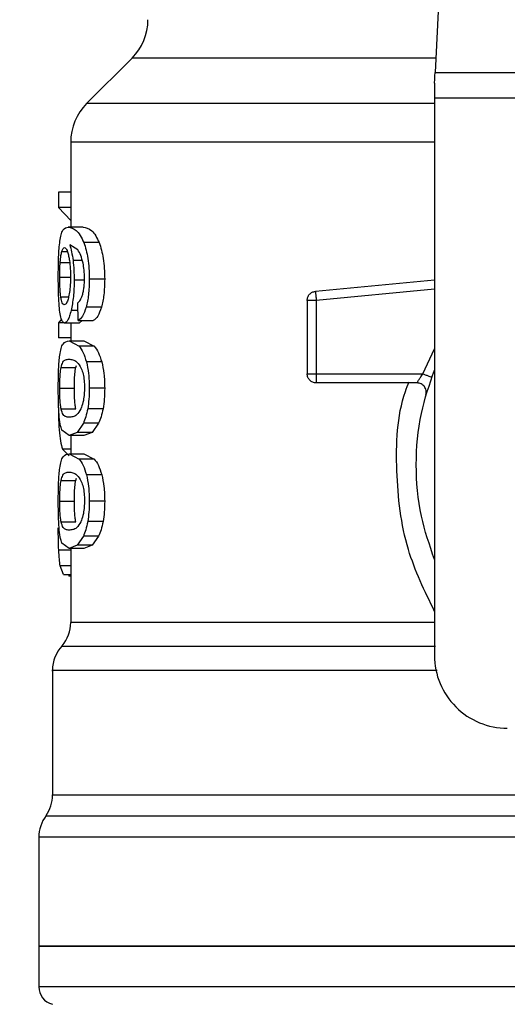
# Model space of a CAD drawing. Extents: x 0.4 to 10.6, y 0.4 to 8.1.
# Drawn here: x 7 to 7, y 6.6 to 6.7 of the extents above; entities that cross this region are included whole.
import ezdxf

# ---------------------------------------------------------------- set-up
doc = ezdxf.new("R2010")
doc.units = 0
doc.linetypes.add('SLD-SOLID', pattern=[0])
doc.layers.get('0').update_dxf_attribs({"linetype": 'CONTINUOUS'})
doc.styles.add('SLDTEXTSTYLE0', font='TXT', dxfattribs={"width": 0.75})
doc.dimstyles.new('SLDDIMSTYLE1', dxfattribs={"dimtxt": 0.125, "dimasz": 0.13, "dimexe": 0, "dimexo": 0.0625, "dimgap": 0.03125, "dimtad": 0, "dimtih": 1, "dimtoh": 1, "dimdec": 1, "dimlfac": 16, "dimrnd": 1e-09, "dimzin": 12, "dimtxsty": 'SLDTEXTSTYLE0', "dimsah": 1, "dimcen": 0.09, "dimazin": 3, "dimtfac": 1, "dimtdec": 1, "dimtofl": 0, "dimtmove": 0, "dimatfit": 3, "dimtolj": 1, "dimtzin": 12})

# ---------------------------------------------------------------- blocks, each defined once
blk = doc.blocks.new('_D_9')
at = {"color": 7, "linetype": 'SLD-SOLID'}
for p, q in [((6.624527436040132, 7.135286577480652), (6.624527436040132, 7.794265393051285)), ((8.787827399729187, 5.834122448660293), (8.787827399729187, 7.794265393051285)), ((6.624527436040132, 7.669265393051285), (7.558559577456182, 7.669265393051285)), ((8.787827399729187, 7.669265393051285), (7.881823476417368, 7.669265393051285))]:
    blk.add_line(p, q, dxfattribs=at)
for points in [[(6.624527436040132, 7.669265393051285), (6.754527436040132, 7.649265393051285), (6.754527436040132, 7.689265393051285)], [(8.787827399729187, 7.669265393051285), (8.657827399729186, 7.689265393051285), (8.657827399729186, 7.649265393051285)]]:
    blk.add_solid(points, dxfattribs=at)
at = {"color": 7, "linetype": 'SLD-SOLID', "insert": (7.558559577456183, 7.731180121289456), "char_height": 0.125, "attachment_point": 1, "style": 'SLDTEXTSTYLE0'}
blk.add_mtext('34.6', dxfattribs=at)

msp = doc.modelspace()

# ---------------------------------------------------------------- linework, layer by layer
at = {"color": 7, "linetype": 'SLD-SOLID'}
for p, q in [((7.012575136479718, 6.752732450774451), (7.009690603135427, 6.6969641950141)), ((6.968698990007373, 6.698897092685102), (6.962565534194911, 6.69276363687264)), ((7.009690603135427, 6.6969641950141), (7.075978477372247, 6.6969641950141)), ((7.009616023996971, 6.695522771665546), (7.009616023996971, 6.693484348546917)), ((7.076053056510703, 6.693484348546917), (7.009616023996971, 6.693484348546917)), ((7.009616023996971, 6.693484348546917), (7.009616023996971, 6.618012973732013)), ((6.96040339917208, 6.687546910470042), (6.96040339917208, 6.676034150133098)), ((6.958758331509375, 6.680782575278886), (6.958758331509375, 6.678698319356388)), ((6.96040339917208, 6.680782575278886), (6.958758331509375, 6.680782575278886)), ((6.96040339917208, 6.678698319356388), (6.958758331509375, 6.678698319356388)), ((6.958758331509375, 6.678698319356388), (6.96040339917208, 6.676911866660308)), ((6.962090779679316, 6.676034150133098), (6.96008212955008, 6.676034150133098)), ((6.961376081268906, 6.672949199104049), (6.96027616730854, 6.673630604565728)), ((6.964251668049882, 6.673926721144964), (6.962189191875783, 6.673926721144964)), ((6.96500200604858, 6.66897113172569), (6.962920170098127, 6.66897113172569)), ((7.009616023996971, 6.668865972940493), (6.993505316775902, 6.667331637331936)), ((6.961419567433217, 6.66338524958761), (6.961368454690342, 6.66578879515498)), ((6.992391616308132, 6.666106838147587), (6.992391616308132, 6.656152686472129)), ((6.993621915428945, 6.666106838147587), (6.993621915428945, 6.656152686472129)), ((6.964558637837074, 6.665174415585678), (6.962488241754467, 6.665174415585678)), ((6.959171926731488, 6.663559267577339), (6.958758331509375, 6.663082166422186)), ((6.958758331509375, 6.663082166422186), (6.958758331509375, 6.661039783349302)), ((6.959503096239122, 6.663082166422186), (6.958758331509375, 6.663082166422186)), ((6.961562272451343, 6.663036113620858), (6.959566382174705, 6.663036113620858)), ((6.96040339917208, 6.663036113620858), (6.96040339917208, 6.660632568053488)), ((6.961419567433217, 6.66338524958761), (6.963462097171073, 6.66338524958761)), ((6.961950421300748, 6.66338524958761), (6.961562272451343, 6.663036113620858)), ((6.96040339917208, 6.661039783349302), (6.958758331509375, 6.661039783349302)), ((6.960183328381023, 6.660632568053488), (6.961545699309464, 6.659920876275013)), ((6.960183328381023, 6.660632568053488), (6.962194471814788, 6.660632568053488)), ((6.962194471814788, 6.660632568053488), (6.963591455676712, 6.659920876275013)), ((6.963591455676712, 6.659920876275013), (6.961545699309464, 6.659920876275013)), ((6.961091844552433, 6.657020503113705), (6.961190036751441, 6.657306059814929)), ((6.964607477272877, 6.657782574310193), (6.962535834538004, 6.657782574310193)), ((6.959107174146181, 6.657020503113705), (6.961091844552433, 6.657020503113705)), ((6.993621915428945, 6.656152686472129), (7.008036002249518, 6.656152686472129)), ((6.993621915428945, 6.656152686472129), (6.993621915428945, 6.655282743188455)), ((7.007261611195349, 6.654922387351316), (6.993621915428945, 6.654922387351316)), ((6.958919736311479, 6.654214068867206), (6.960899933436073, 6.654214068867206)), ((6.96500200604858, 6.654214068867206), (6.962920170098127, 6.654214068867206)), ((6.959108860793364, 6.651421127798166), (6.961093604532102, 6.651421127798166)), ((6.964779221955535, 6.651436087625348), (6.96270317927149, 6.651436087625348)), ((6.962117986031692, 6.649465423723959), (6.961281849024152, 6.648238791227456)), ((6.96417855556115, 6.649465423723959), (6.962117986031692, 6.649465423723959)), ((6.96417855556115, 6.649465423723959), (6.96332085880267, 6.648238791227456)), ((6.960183328381023, 6.647795643013409), (6.959221059497235, 6.648513348055753)), ((6.961281849024152, 6.648238791227456), (6.960183328381023, 6.647795643013409)), ((6.96332085880267, 6.648238791227456), (6.961281849024152, 6.648238791227456)), ((6.96332085880267, 6.648238791227456), (6.962194471814788, 6.647795643013409)), ((6.962194471814788, 6.647795643013409), (6.960183328381023, 6.647795643013409)), ((6.96040339917208, 6.647795643013409), (6.96040339917208, 6.645338344733662)), ((6.959288672049502, 6.645978757335561), (6.960216767994726, 6.645078014407686)), ((6.960183328381023, 6.645338344733662), (6.961545699309464, 6.644626726287671)), ((6.960183328381023, 6.645338344733662), (6.962194471814788, 6.645338344733662)), ((6.962194471814788, 6.645338344733662), (6.963591455676712, 6.644626726287671)), ((6.963591455676712, 6.644626726287671), (6.961545699309464, 6.644626726287671)), ((6.959107174146181, 6.641726279793877), (6.961091844552433, 6.641726279793877)), ((6.961091844552433, 6.641726279793877), (6.961190036751441, 6.642011909827588)), ((6.964607477272877, 6.642488424322852), (6.962535834538004, 6.642488424322852)), ((6.958919736311479, 6.638919918879865), (6.960899933436073, 6.638919918879865)), ((6.96500200604858, 6.638919918879865), (6.962920170098127, 6.638919918879865)), ((6.959108860793364, 6.636126977810825), (6.961093604532102, 6.636126977810825)), ((6.964779221955535, 6.636141864305522), (6.96270317927149, 6.636141864305522)), ((6.962117986031692, 6.634171273736619), (6.961281849024152, 6.632944567907629)), ((6.96417855556115, 6.634171273736619), (6.962117986031692, 6.634171273736619)), ((6.96417855556115, 6.634171273736619), (6.96332085880267, 6.632944567907629)), ((6.960183328381023, 6.632501493026068), (6.959221059497235, 6.633219198068411)), ((6.961281849024152, 6.632944567907629), (6.960183328381023, 6.632501493026068)), ((6.962194471814788, 6.632501493026068), (6.960183328381023, 6.632501493026068)), ((6.96040339917208, 6.632501493026068), (6.96040339917208, 6.622503415191383)), ((6.96332085880267, 6.632944567907629), (6.961281849024152, 6.632944567907629)), ((6.96332085880267, 6.632944567907629), (6.962194471814788, 6.632501493026068)), ((6.959424630478899, 6.629000966797779), (6.958990795490598, 6.630169299967761)), ((6.959424630478899, 6.629000966797779), (6.96040339917208, 6.629000966797779)), ((6.960169541873618, 6.629000966797779), (6.960169468541133, 6.628770556126169)), ((6.96040339917208, 6.628770556126169), (6.960169468541133, 6.628770556126169)), ((6.957942800930454, 6.616009310211838), (6.957942800930454, 6.599136018466877)), ((6.956097315582991, 6.593398264749898), (6.956097315582991, 6.578636801942243)), ((6.956097315582991, 6.578642888538596), (6.956097315582991, 6.573163851832896)), ((7.042834540253837, 6.578642888538596), (6.956097315582991, 6.578642888538596))]:
    msp.add_line(p, q, dxfattribs=at)
at = {"color": 8, "linetype": 'SLD-SOLID'}
for p, q in [((7.009790555314104, 6.698897092685102), (6.968698990007373, 6.698897092685102)), ((7.009616023996971, 6.69276363687264), (6.962565534194911, 6.69276363687264)), ((6.959204119692925, 6.672733454929677), (6.959956511001236, 6.672733454929677)), ((6.958985075556675, 6.671242385487973), (6.960265974092959, 6.671242385487973)), ((6.961970147739533, 6.671496922547538), (6.960720855504797, 6.671496922547538)), ((6.958919736311479, 6.669239748622604), (6.960335933284784, 6.669239748622604)), ((6.96215017899313, 6.668850279788448), (6.960875953713089, 6.668850279788448)), ((7.009616023996971, 6.667630100550729), (6.993621915428945, 6.666106838147587)), ((6.959062001334688, 6.666608285688155), (6.960122755747429, 6.666608285688155)), ((6.961390747766144, 6.664741460587211), (6.960457371881915, 6.664741460587211)), ((7.008036002249518, 6.656152686472129), (7.009616023996971, 6.659557220475995)), ((6.96040339917208, 6.645978757335561), (6.959288672049502, 6.645978757335561)), ((6.96040339917208, 6.632279222260426), (6.958790964465729, 6.632279222260426)), ((6.96040339917208, 6.630169299967761), (6.958990795490598, 6.630169299967761)), ((6.957942800930454, 6.599136018466877), (7.031884753413375, 6.599136018466877)), ((7.042834540253837, 6.593398264749898), (6.956097315582991, 6.593398264749898))]:
    msp.add_line(p, q, dxfattribs=at)
at = {"color": 7, "linetype": 'SLD-SOLID', "flags": 128}
for points in [[(7.009616023996971, 6.695522771665546), (7.009642863686917, 6.696042039000258), (7.009667870064708, 6.696524786756848), (7.009690603135427, 6.6969641950141)], [(6.993505316775902, 6.667331637331936), (6.993505830103306, 6.667325697400554), (6.993507516750488, 6.667308097603868), (6.993510303384963, 6.667278911274365), (6.993514190006731, 6.667238358409501), (6.993519029950821, 6.667187025669168), (6.993524969882202, 6.66712520638331), (6.993531789803417, 6.667053633876789), (6.993539416381981, 6.666972894809493)]]:
    msp.add_lwpolyline(points, dxfattribs=at)
at = {"color": 7, "linetype": 'SLD-SOLID'}
for centre, radius, start, end in [((6.963479207693674, 6.704116894131981), 0.007381889763778737, 315.0000098815565, 0), ((6.967785310055879, 6.68754385925452), 0.007381889763780083, 134.9999923469085, 179.9904910354647), ((6.955482160449579, 6.622512037925411), 0.004921259842520512, 319.8723642945909, 359.619075290584), ((6.962864050213359, 6.616001823085229), 0.004921259842520258, 137.3713270394447, 179.9101254578969), ((7.019458538402335, 6.618012955433408), 0.009842519685039797, 180, 270.0000000000008), ((6.953021530528319, 6.599136053673319), 0.004921259842520415, 325.3550124640037, 0), ((6.961018577772413, 6.593398246677257), 0.004921259842518975, 143.3968394991804, 179.9999998080574), ((6.958557947851154, 6.573166938140592), 0.002460629921259616, 179.9529239028701, 255.5211899771616)]:
    msp.add_arc(centre, radius, start, end, dxfattribs=at)
for points, knots in [([(6.96042473892556, 6.687543830505621), (6.960415281233157, 6.687543830505621), (6.960387337580226, 6.687543830505621), (6.960423352925105, 6.687543830505621), (6.960447178666335, 6.687543830505621)], [0, 0, 0, 0, 0.3384558356548239, 1, 1, 1, 1]), ([(6.958944302694353, 6.674131245448949), (6.958994571911241, 6.674441134794046), (6.959102844161022, 6.675108589324958), (6.95943980375929, 6.675893605701313), (6.959817557713892, 6.675976260353618), (6.96008212955008, 6.676034150133098)], [0, 0, 0, 0, 0.2061407022871546, 0.4439957291987977, 1, 1, 1, 1]), ([(6.96008212955008, 6.676034150133098), (6.960427013057045, 6.67596813531021), (6.960924757084758, 6.675872861157724), (6.961696810922954, 6.675019369268223), (6.962030769965589, 6.674278276991839), (6.962189191875783, 6.673926721144964)], [0, 0, 0, 0, 0.5425252820478451, 0.7829853082832129, 1, 1, 1, 1]), ([(6.962090779679316, 6.676034150133098), (6.96246335181486, 6.675963398050496), (6.962986111892974, 6.675864125022001), (6.963779845291261, 6.674963876734888), (6.964101280866196, 6.674257300595328), (6.964251668049882, 6.673926721144964)], [0, 0, 0, 0, 0.5689804393466884, 0.7983427383420103, 1, 1, 1, 1]), ([(6.958729585174789, 6.6691994157552), (6.95873155296441, 6.669684937321834), (6.958735375133631, 6.670627998291434), (6.958773169286721, 6.671964380729202), (6.958837334235064, 6.673167272980108), (6.958908172153859, 6.673805646234449), (6.958944302694353, 6.674131245448949)], [0, 0, 0, 0, 0.2601161538542461, 0.5052409802573483, 0.7476505365794225, 1, 1, 1, 1]), ([(6.96027616730854, 6.673630604565728), (6.960365501277962, 6.6733321085166), (6.960538806804654, 6.67275303411361), (6.960661437415106, 6.671906899381401), (6.960720855504797, 6.671496922547538)], [0, 0, 0, 0, 0.5154709784897555, 1, 1, 1, 1]), ([(6.962189191875783, 6.673926721144964), (6.962297910401567, 6.673609420429503), (6.962510426183499, 6.672989181981936), (6.962746846391307, 6.671784537464486), (6.962895593638752, 6.670428986341783), (6.962911802748723, 6.66946747575828), (6.962920170098127, 6.66897113172569)], [0, 0, 0, 0, 0.2531530165372548, 0.4948467693963055, 0.7392334563385589, 1, 1, 1, 1]), ([(6.964251668049882, 6.673926721144964), (6.964363267283142, 6.673609393573725), (6.964581339654238, 6.672989314260876), (6.964824017087506, 6.671784653030869), (6.964976907514025, 6.670429031529534), (6.9649934617311, 6.669467445912909), (6.96500200604858, 6.66897113172569)], [0, 0, 0, 0, 0.2533710892697167, 0.4951040664899778, 0.7394022845822539, 1, 1, 1, 1]), ([(6.958985075556675, 6.671242385487973), (6.958999173429667, 6.671414928578268), (6.959027369277614, 6.671760016006741), (6.959096334941439, 6.672296960459808), (6.959162523939995, 6.672565005164067), (6.959204119692925, 6.672733454929677)], [0, 0, 0, 0, 0.2709022691229026, 0.5418064974922128, 1, 1, 1, 1]), ([(6.959204119692925, 6.672733454929677), (6.959230422119343, 6.672813777351063), (6.959283027166251, 6.672974422786491), (6.959399437499786, 6.673194435960878), (6.959498402624381, 6.673230594954775), (6.959564182200118, 6.673254628909032)], [0, 0, 0, 0, 0.2511176418751772, 0.5022371366074357, 1, 1, 1, 1]), ([(6.959564182200118, 6.673254628909032), (6.959616760802811, 6.67324064203594), (6.959753274665827, 6.673204326843457), (6.959958883546016, 6.672840282030838), (6.96008382934702, 6.672316939985172), (6.960131628978258, 6.672116728720818)], [0, 0, 0, 0, 0.2789019833493359, 0.7241346327267278, 1, 1, 1, 1]), ([(6.960131628978258, 6.672116728720818), (6.960169914452418, 6.6719150247705), (6.96026464430143, 6.671415948157812), (6.960363163459969, 6.670450199884827), (6.960374867974436, 6.669687580197092), (6.960380299438929, 6.669333687537414)], [0, 0, 0, 0, 0.2666087647777822, 0.6596707651373742, 1, 1, 1, 1]), ([(6.962074353202409, 6.671147639915815), (6.961975855630103, 6.671516486343732), (6.96176885246425, 6.672291656497738), (6.961511157936067, 6.672723065760188), (6.961376081268906, 6.672949199104049)], [0, 0, 0, 0, 0.4758264053527103, 1, 1, 1, 1]), ([(6.958919736311479, 6.669239748622604), (6.95892064400071, 6.669427455859658), (6.958922459570476, 6.669802909895162), (6.958939555352662, 6.670495262524345), (6.958967367701893, 6.670951746523796), (6.958985075556675, 6.671242385487973)], [0, 0, 0, 0, 0.2664497253595295, 0.5329556079746529, 1, 1, 1, 1]), ([(6.960720855504797, 6.671496922547538), (6.960765862287047, 6.67107411347755), (6.960855447428123, 6.670232520093385), (6.960869140112296, 6.669309555257136), (6.960875953713089, 6.668850279788448)], [0, 0, 0, 0, 0.5023911522396034, 1, 1, 1, 1]), ([(6.962272350915122, 6.669118896685363), (6.962264254922754, 6.66949142042708), (6.962248310471764, 6.670225078053202), (6.962131735693777, 6.670843318640169), (6.962074353202409, 6.671147639915815)], [0, 0, 0, 0, 0.5077623791435644, 1, 1, 1, 1]), ([(6.960380299438929, 6.669333687537414), (6.960376973624681, 6.669056945259793), (6.960368984888317, 6.668392199446886), (6.960286171856488, 6.667405757808869), (6.960181451534266, 6.666858326282561), (6.960130968985883, 6.666594425848265)], [0, 0, 0, 0, 0.2697594464701642, 0.6479727784090374, 1, 1, 1, 1]), ([(6.958804970970592, 6.666032259009131), (6.958782587213509, 6.666520562305132), (6.95873696630535, 6.667515785749448), (6.958732076044381, 6.668631250383785), (6.958729585174789, 6.6691994157552)], [0, 0, 0, 0, 0.4906468982306729, 1, 1, 1, 1]), ([(6.959062001334688, 6.666608285688155), (6.95903898001061, 6.666795759271548), (6.958983626569025, 6.667246528654391), (6.95892937135375, 6.668152266393535), (6.958922875203712, 6.668885469998183), (6.958919736311479, 6.669239748622604)], [0, 0, 0, 0, 0.2689954234516447, 0.6467839298886113, 1, 1, 1, 1]), ([(6.960875953713089, 6.668850279788448), (6.960870968685906, 6.668461810568159), (6.960861162277387, 6.667697624590295), (6.960775025609316, 6.666603055442145), (6.960640179798567, 6.665591120496521), (6.960519428671916, 6.665029889926213), (6.960457371881915, 6.664741460587211)], [0, 0, 0, 0, 0.2510833743151578, 0.4939243160199849, 0.7399160296357414, 0.9999999999999999, 0.9999999999999999, 0.9999999999999999, 0.9999999999999999]), ([(6.961954601252461, 6.666709557851584), (6.962002599208398, 6.666875624311631), (6.962096126558514, 6.667199216340667), (6.962197453741387, 6.667790870447503), (6.962261461502177, 6.668436170435928), (6.962268672423279, 6.668888268739456), (6.962272350915122, 6.669118896685363)], [0, 0, 0, 0, 0.2583067955076889, 0.503328727839789, 0.7466341404178217, 1, 1, 1, 1]), ([(6.962920170098127, 6.66897113172569), (6.962903625106733, 6.668248309398997), (6.962871586724262, 6.666848607361697), (6.962613196349912, 6.665720132818334), (6.962488241754467, 6.665174415585678)], [0, 0, 0, 0, 0.5164115700553339, 0.9999999999999999, 0.9999999999999999, 0.9999999999999999, 0.9999999999999999]), ([(6.96500200604858, 6.66897113172569), (6.964984984208548, 6.668248244908695), (6.964952011186749, 6.666847940198403), (6.964686892756839, 6.665720049307704), (6.964558637837074, 6.665174415585678)], [0, 0, 0, 0, 0.516235367689165, 1, 1, 1, 1]), ([(6.961368454690342, 6.66578879515498), (6.96148499518436, 6.66589150320891), (6.961689848093948, 6.666072041689232), (6.961874847649453, 6.666517514020233), (6.961954601252461, 6.666709557851584)], [0, 0, 0, 0, 0.5688984074089491, 1, 1, 1, 1]), ([(6.992391616308132, 6.666106838147587), (6.99240789815228, 6.666258311040132), (6.992440460052617, 6.666561240191543), (6.992692961430012, 6.666951537867065), (6.99305757340236, 6.667239899038682), (6.99335606296601, 6.667301056667674), (6.993505316775902, 6.667331637331936)], [0, 0, 0, 0, 0.2500064232738102, 0.4999853926112703, 0.7499775729441219, 1, 1, 1, 1]), ([(6.993539416381981, 6.666972894809493), (6.993545121403916, 6.666912985745745), (6.99355653063555, 6.666793176147605), (6.993576994417714, 6.666578181442993), (6.993599042056183, 6.666347420376908), (6.993614291882547, 6.666187022640138), (6.993621915428945, 6.666106838147587)], [0, 0, 0, 0, 0.250002981202246, 0.4999703690477321, 0.7500300002618818, 1, 1, 1, 1]), ([(6.959068527925959, 6.663841744314144), (6.959010429519371, 6.664127691702856), (6.958897212000966, 6.664684923056444), (6.958835173806782, 6.665591095603797), (6.958804970970592, 6.666032259009131)], [0, 0, 0, 0, 0.5131573930109269, 1, 1, 1, 1]), ([(6.959542109121776, 6.665506831745579), (6.959485909560436, 6.665520718584914), (6.95933750743164, 6.665557388560098), (6.959172406830024, 6.665919387566743), (6.959088449845513, 6.666443254687065), (6.959062001334688, 6.666608285688155)], [0, 0, 0, 0, 0.2945366664213709, 0.7777617344999659, 1, 1, 1, 1]), ([(6.960130968985883, 6.666594425848265), (6.96007721581863, 6.666385001040617), (6.959945560093187, 6.665872064289443), (6.95973293400534, 6.665552431507305), (6.959596713801759, 6.665519880150744), (6.959542109121776, 6.665506831745579)], [0, 0, 0, 0, 0.2924924519403254, 0.7163913851799071, 1, 1, 1, 1]), ([(6.993621915428945, 6.666106838147587), (6.993460707241264, 6.666106838147587), (6.993138277906825, 6.666106838147587), (6.992731614655581, 6.666106838147587), (6.992447093069777, 6.666106838147587), (6.992410108066514, 6.666106838147587), (6.992391616308132, 6.666106838147587)], [0, 0, 0, 0, 0.2499899520014429, 0.4999999999999999, 0.750010047998557, 1, 1, 1, 1]), ([(6.960457371881915, 6.664741460587211), (6.960389514966889, 6.664478985394642), (6.960253968850101, 6.663954683735903), (6.959941414020512, 6.663211143800938), (6.959718396314947, 6.663107059762202), (6.959566382174705, 6.663036113620858)], [0, 0, 0, 0, 0.241944829895222, 0.4832916756676439, 1, 1, 1, 1]), ([(6.962488241754467, 6.665174415585678), (6.962332235161681, 6.664726400752275), (6.962004163812269, 6.663784255754887), (6.961620689552722, 6.663522522018527), (6.961419567433217, 6.66338524958761)], [0, 0, 0, 0, 0.475526415409371, 1, 1, 1, 1]), ([(6.964558637837074, 6.665174415585678), (6.964398504953106, 6.66472639427647), (6.964061685351703, 6.663784037184985), (6.963668402845533, 6.663522464007276), (6.963462097171073, 6.66338524958761)], [0, 0, 0, 0, 0.4754262617189032, 0.9999999999999999, 0.9999999999999999, 0.9999999999999999, 0.9999999999999999]), ([(6.959566382174705, 6.663036113620858), (6.959469911191523, 6.663067931296134), (6.959279380260813, 6.663130771448516), (6.959138216595095, 6.663606761131095), (6.959068527925959, 6.663841744314144)], [0, 0, 0, 0, 0.5063271502529181, 1, 1, 1, 1]), ([(6.958925089582971, 6.658690503821713), (6.958980913130596, 6.659011316549622), (6.959101555985671, 6.659704639799157), (6.95947203710819, 6.660490476779228), (6.959891720600831, 6.660574314954295), (6.960183328381023, 6.660632568053488)], [0, 0, 0, 0, 0.2081213267604486, 0.4497806415243662, 0.9999999999999999, 0.9999999999999999, 0.9999999999999999, 0.9999999999999999]), ([(6.958729585174789, 6.654214068867206), (6.958731382266226, 6.65466920988336), (6.958734839543857, 6.655544818559101), (6.958769149805624, 6.656775059845886), (6.958827859923633, 6.657858875872348), (6.958892366149235, 6.658410612662164), (6.958925089582971, 6.658690503821713)], [0, 0, 0, 0, 0.2670864496564402, 0.5138258346140304, 0.7533681759038827, 1, 1, 1, 1]), ([(6.961545699309464, 6.659920876275013), (6.96173399424085, 6.659666004999349), (6.962090171560082, 6.659183892352734), (6.962393066521502, 6.658231486172594), (6.962535834538004, 6.657782574310193)], [0, 0, 0, 0, 0.5286550300058271, 1, 1, 1, 1]), ([(6.963591455676712, 6.659920876275013), (6.963784615249771, 6.659666062396581), (6.964149925599822, 6.659184149200909), (6.964460921788085, 6.658231503905859), (6.964607477272877, 6.657782574310193)], [0, 0, 0, 0, 0.5287547232959657, 1, 1, 1, 1]), ([(6.959107174146181, 6.657020503113705), (6.959181557858352, 6.657282685044928), (6.959352403114774, 6.657884867135097), (6.959711534648207, 6.658094312023486), (6.960025159703282, 6.658130287023713), (6.960183328381023, 6.658148430083796)], [0, 0, 0, 0, 0.2765298635513434, 0.6351365650968681, 1, 1, 1, 1]), ([(6.960183328381023, 6.658148430083796), (6.960352853162569, 6.658130107956207), (6.960680698167931, 6.658094674682305), (6.961256226030622, 6.657852438699787), (6.961643306768901, 6.65721890836826), (6.961840789233894, 6.656895691222209)], [0, 0, 0, 0, 0.3440389781551118, 0.6653390708367357, 1, 1, 1, 1]), ([(6.962535834538004, 6.657782574310193), (6.962647107735612, 6.657267284009893), (6.962878718366194, 6.656194728228717), (6.962905996998373, 6.654891292264178), (6.962920170098127, 6.654214068867206)], [0, 0, 0, 0, 0.4804321689772055, 1, 1, 1, 1]), ([(6.964607477272877, 6.657782574310193), (6.964721713941228, 6.657267351405196), (6.964959410802826, 6.656195306243968), (6.964987445022563, 6.65489134748082), (6.96500200604858, 6.654214068867206)], [0, 0, 0, 0, 0.4805981348838947, 1, 1, 1, 1]), ([(6.958919736311479, 6.654214068867206), (6.958923075265973, 6.654563231587861), (6.958929759027526, 6.655262169046369), (6.958992294737542, 6.656268935360201), (6.959066434102883, 6.656753972295149), (6.959107174146181, 6.657020503113705)], [0, 0, 0, 0, 0.3102047363073587, 0.6209532037234626, 1, 1, 1, 1]), ([(6.960899933436073, 6.654214068867206), (6.960903367423696, 6.65456312925254), (6.96091024176344, 6.655261896966087), (6.960974110394503, 6.6562687998987), (6.961050082119988, 6.65675386040536), (6.961091844552433, 6.657020503113705)], [0, 0, 0, 0, 0.3100863638640246, 0.6207474367885983, 1, 1, 1, 1]), ([(6.961840789233894, 6.656895691222209), (6.961928196946421, 6.656655947017565), (6.962088522094683, 6.656216202925854), (6.962243313160926, 6.655258326373158), (6.962259700239373, 6.654587659532454), (6.96226817096341, 6.654240981889638)], [0, 0, 0, 0, 0.3667217326590527, 0.672649065610118, 1, 1, 1, 1]), ([(6.992391616308132, 6.656152686472129), (6.992410108066514, 6.656152686472129), (6.992447093069777, 6.656152686472129), (6.992731614655581, 6.656152686472129), (6.993138277906825, 6.656152686472129), (6.993460707241264, 6.656152686472129), (6.993621915428945, 6.656152686472129)], [0, 0, 0, 0, 0.2499899520014429, 0.4999999999999999, 0.750010047998557, 1, 1, 1, 1]), ([(6.993621915428945, 6.654922387351316), (6.993460707241264, 6.654940879109697), (6.993138277906825, 6.65497786411296), (6.992731614655581, 6.655262385698765), (6.992447093069777, 6.655669048950008), (6.992410108066514, 6.655991478284448), (6.992391616308132, 6.656152686472129)], [0, 0, 0, 0, 0.2499899520014429, 0.4999999999999999, 0.750010047998557, 1, 1, 1, 1]), ([(7.009616023996971, 6.631037336606794), (7.008945742750558, 6.63296967698156), (7.007508779708633, 6.6371122689425), (7.006966781702884, 6.643849549253181), (7.007508789137889, 6.650586849321032), (7.008945742951229, 6.654729468855456), (7.009616023996971, 6.656661833923748)], [0, 0, 0, 0, 0.2332277980795966, 0.4999986617315996, 0.7667695253836025, 1, 1, 1, 1]), ([(7.007261611195349, 6.654922387351316), (7.007264204024326, 6.654927007508268), (7.007269430469373, 6.654936320500617), (7.007310777343248, 6.655011017258288), (7.007376809495927, 6.65512723925674), (7.007496459892051, 6.655330908841973), (7.007711357520024, 6.655675787870015), (7.007920713377294, 6.655983328718846), (7.008036002249518, 6.656152686472129)], [0, 0, 0, 0, 0.1146314102341306, 0.2310660563217809, 0.3505442877197147, 0.4742970567034782, 0.710503922618192, 0.9999999999999999, 0.9999999999999999, 0.9999999999999999, 0.9999999999999999]), ([(7.008036002249518, 6.656152686472129), (7.008187997122859, 6.656098950174489), (7.008491980463148, 6.655991479844126), (7.00887534884832, 6.655855934390114), (7.0091435977937, 6.655761141376899), (7.009178467776343, 6.655748787793919), (7.009195902183587, 6.655742611209354)], [0, 0, 0, 0, 0.2500008475912564, 0.4999911579566282, 0.750003954201338, 1, 1, 1, 1]), ([(6.993621915428945, 6.655282743188455), (6.993621915428945, 6.655229015044713), (6.993621915428945, 6.655121551805517), (6.993621915428945, 6.655009646335825), (6.993621915428945, 6.654936099861749), (6.993621915428945, 6.654926958408804), (6.993621915428945, 6.654922387351316)], [0, 0, 0, 0, 0.249994287378259, 0.5000209207257831, 0.7499923559680217, 1, 1, 1, 1]), ([(7.008447397497044, 6.653363998687289), (7.008466492186654, 6.653456629817967), (7.00850468086389, 6.653641888673905), (7.008479621825332, 6.653927010249993), (7.008395001993345, 6.6541985525151), (7.008249381097676, 6.654443639954946), (7.008051957825838, 6.654649321301658), (7.00781286196391, 6.654803426065945), (7.007544680074612, 6.654903502458416), (7.007355962406709, 6.654916092726043), (7.007261611195349, 6.654922387351316)], [0, 0, 0, 0, 0.1250098721581207, 0.2500151485506679, 0.3749875503931643, 0.4999920390435777, 0.624988506764206, 0.7500007715180029, 0.8750104836064687, 0.9999999999999999, 0.9999999999999999, 0.9999999999999999, 0.9999999999999999]), ([(6.958834303965068, 6.650642336794826), (6.958803036553038, 6.651156024024446), (6.958737192109804, 6.652237771679141), (6.958732204387769, 6.65353359200781), (6.958729585174789, 6.654214068867206)], [0, 0, 0, 0, 0.474867893070499, 1, 1, 1, 1]), ([(6.959108860793364, 6.651421127798166), (6.959077495055027, 6.651617002927611), (6.959014621533489, 6.652009640238973), (6.958946258785568, 6.652852932806553), (6.958921336944869, 6.653642313639857), (6.958920000184422, 6.654119811971593), (6.958919736311479, 6.654214068867206)], [0, 0, 0, 0, 0.285947173847349, 0.573189306112026, 0.9157487087461238, 1, 1, 1, 1]), ([(6.961093604532102, 6.651421127798166), (6.961061488249217, 6.65161695225101), (6.96099710855847, 6.65200949823027), (6.960927146032009, 6.652852661319639), (6.960901492960621, 6.653642095043817), (6.960900190768683, 6.654119689130048), (6.960899933436073, 6.654214068867206)], [0, 0, 0, 0, 0.2859179410868881, 0.5731456748201261, 0.9156471987896831, 0.9999999999999999, 0.9999999999999999, 0.9999999999999999, 0.9999999999999999]), ([(6.96226817096341, 6.654240981889638), (6.962262668059953, 6.65397528457223), (6.962250278226329, 6.653377064817402), (6.962116569555965, 6.65243333626869), (6.961936319024574, 6.651802118773706), (6.961812715540826, 6.65149126047308), (6.961786083199195, 6.651424281095072)], [0, 0, 0, 0, 0.2329816873163492, 0.5245602372869211, 0.8975589214694487, 0.9999999999999999, 0.9999999999999999, 0.9999999999999999, 0.9999999999999999]), ([(6.962920170098127, 6.654214068867206), (6.962912124707014, 6.65371232169204), (6.962896552973324, 6.652741197568617), (6.962766188706071, 6.651861348344937), (6.96270317927149, 6.651436087625348)], [0, 0, 0, 0, 0.516666369483384, 1, 1, 1, 1]), ([(6.96500200604858, 6.654214068867206), (6.964993772259295, 6.653712308326626), (6.964977832488304, 6.65274095141752), (6.964843947707845, 6.651861333403776), (6.964779221955535, 6.651436087625348)], [0, 0, 0, 0, 0.5165563099164165, 1, 1, 1, 1]), ([(6.958728411855009, 6.652409503047037), (6.958732599342096, 6.651720162044051), (6.958741030440769, 6.650332240865167), (6.958812392112403, 6.649166573922684), (6.95884831046993, 6.648579860620726)], [0, 0, 0, 0, 0.4966715786696755, 1, 1, 1, 1]), ([(6.959221059497235, 6.648513348055753), (6.959135899732264, 6.648765549391926), (6.958973852860867, 6.649245452518746), (6.958879209720626, 6.650192830236661), (6.958834303965068, 6.650642336794826)], [0, 0, 0, 0, 0.525525511458699, 1, 1, 1, 1]), ([(6.960183328381023, 6.650279780983102), (6.960026935505973, 6.650297585926249), (6.959734967365526, 6.650330825779022), (6.959372353260616, 6.650540745382024), (6.959197864123383, 6.651123749404226), (6.959108860793364, 6.651421127798166)], [0, 0, 0, 0, 0.3610827469817764, 0.6741014138373732, 1, 1, 1, 1]), ([(6.961786083199195, 6.651424281095072), (6.961597985415497, 6.651125753078902), (6.96121951341379, 6.650525084141589), (6.960663927411891, 6.650328557528977), (6.960344202138495, 6.650296108244929), (6.960183328381023, 6.650279780983102)], [0, 0, 0, 0, 0.3292626315756681, 0.6625101306840394, 0.9999999999999999, 0.9999999999999999, 0.9999999999999999, 0.9999999999999999]), ([(6.96270317927149, 6.651436087625348), (6.962623610147075, 6.651051020281767), (6.962462082848257, 6.650269324010395), (6.96223381038265, 6.649736019743536), (6.962117986031692, 6.649465423723959)], [0, 0, 0, 0, 0.4926048104398979, 1, 1, 1, 1]), ([(6.964779221955535, 6.651436087625348), (6.964697563716515, 6.651050983867962), (6.964531744029048, 6.650268971110157), (6.964297463945676, 6.649735954984935), (6.96417855556115, 6.649465423723959)], [0, 0, 0, 0, 0.4924520137861804, 1, 1, 1, 1]), ([(6.95884831046993, 6.648579860620726), (6.958898450265472, 6.648038458318587), (6.959002964995255, 6.646909923295675), (6.959190897896715, 6.64629741927093), (6.959288672049502, 6.645978757335561)], [0, 0, 0, 0, 0.4797390343643924, 1, 1, 1, 1]), ([(6.958925089582971, 6.643396280501887), (6.958980912732482, 6.643717122499917), (6.959101553364501, 6.644410501174548), (6.959472037353818, 6.645196323274074), (6.959891720778693, 6.645280120271766), (6.960183328381023, 6.645338344733662)], [0, 0, 0, 0, 0.2081249598032196, 0.4497834126188947, 0.9999999999999999, 0.9999999999999999, 0.9999999999999999, 0.9999999999999999]), ([(6.961545699309464, 6.644626726287671), (6.96173399424085, 6.644371855012008), (6.962090171560082, 6.643889742365394), (6.962393066521502, 6.642937336185253), (6.962535834538004, 6.642488424322852)], [0, 0, 0, 0, 0.5286550300058271, 1, 1, 1, 1]), ([(6.963591455676712, 6.644626726287671), (6.963784613617173, 6.644371879792045), (6.964149914232898, 6.643889913679), (6.964460920180948, 6.64293732029228), (6.964607477272877, 6.642488424322852)], [0, 0, 0, 0, 0.5287643440666666, 1, 1, 1, 1]), ([(6.958729585174789, 6.638919918879865), (6.958731382237593, 6.639375060167801), (6.958734839460139, 6.640250669366401), (6.958769150107274, 6.641480906995332), (6.958827858003777, 6.642564721495244), (6.958892365941116, 6.643116416291716), (6.958925089582971, 6.643396280501887)], [0, 0, 0, 0, 0.2670891469700769, 0.5138310237557198, 0.7533757841904766, 1, 1, 1, 1]), ([(6.959107174146181, 6.641726279793877), (6.959181558001462, 6.641988455186362), (6.959352404009714, 6.642590623749673), (6.959711533148639, 6.642800206343617), (6.960025159482558, 6.642836103174917), (6.960183328381023, 6.642854206763968)], [0, 0, 0, 0, 0.2765295319259806, 0.6351373764528383, 1, 1, 1, 1]), ([(6.960183328381023, 6.642854206763968), (6.960352852694509, 6.642835874500343), (6.960680696071185, 6.642800421702538), (6.961256231597514, 6.642558327051771), (6.961643307638979, 6.641924724428633), (6.961840789233894, 6.641601467902381)], [0, 0, 0, 0, 0.3440381928750598, 0.6653360838765194, 1, 1, 1, 1]), ([(6.958919736311479, 6.638919918879865), (6.958923076204131, 6.639269053488004), (6.95892976228167, 6.639967980461277), (6.958992289510166, 6.640974771959656), (6.959066433439171, 6.641459778009546), (6.959107174146181, 6.641726279793877)], [0, 0, 0, 0, 0.3101885373806706, 0.6209614587648249, 1, 1, 1, 1]), ([(6.960899933436073, 6.638919918879865), (6.960903367509069, 6.639268978540185), (6.960910242019717, 6.639967744802366), (6.960974108329055, 6.640974644562101), (6.961050081860077, 6.641459664218416), (6.961091844552433, 6.641726279793877)], [0, 0, 0, 0, 0.3100909452128809, 0.6207566079773091, 1, 1, 1, 1]), ([(6.961840789233894, 6.641601467902381), (6.961928197606775, 6.64136175079328), (6.962088527067698, 6.640922047895155), (6.962243316125362, 6.639964151811235), (6.962259701060756, 6.639293460555924), (6.96226817096341, 6.63894675856981)], [0, 0, 0, 0, 0.3667034523461084, 0.6726285468437229, 1, 1, 1, 1]), ([(6.962535834538004, 6.642488424322852), (6.962647107735612, 6.641973134022551), (6.962878718366194, 6.640900578241376), (6.962905996998373, 6.639597142276838), (6.962920170098127, 6.638919918879865)], [0, 0, 0, 0, 0.4804321689772055, 1, 1, 1, 1]), ([(6.964607477272877, 6.642488424322852), (6.964721713941228, 6.641973201417855), (6.964959410802826, 6.640901156256628), (6.964987445022563, 6.639597197493479), (6.96500200604858, 6.638919918879865)], [0, 0, 0, 0, 0.4805981348838947, 1, 1, 1, 1]), ([(6.958834303965068, 6.635348113474999), (6.958803036530361, 6.635861825614684), (6.958737193267119, 6.636943605554772), (6.958732204757293, 6.638239443987582), (6.958729585174789, 6.638919918879865)], [0, 0, 0, 0, 0.4748767477077881, 1, 1, 1, 1]), ([(6.959108860793364, 6.636126977810825), (6.959077494363215, 6.63632282306539), (6.959014615948735, 6.636715422383578), (6.958946264016003, 6.637558761610936), (6.958921335687332, 6.638348136560857), (6.958920000033726, 6.638825637277858), (6.958919736311479, 6.638919918879865)], [0, 0, 0, 0, 0.2859317632997874, 0.5731903771088849, 0.915727257435033, 1, 1, 1, 1]), ([(6.961093604532102, 6.636126977810825), (6.96106148801405, 6.636322774929743), (6.960997106256795, 6.636715275840386), (6.960927144338305, 6.637558460403785), (6.960901493219616, 6.63834792181361), (6.960900190800849, 6.638825539183872), (6.960899933436073, 6.638919918879865)], [0, 0, 0, 0, 0.285901844413056, 0.5731276073217697, 0.9156477775797853, 1, 1, 1, 1]), ([(6.96226817096341, 6.63894675856981), (6.962262667609767, 6.638681084717727), (6.96225027613144, 6.638082887328489), (6.962116560322531, 6.637139198343506), (6.961936337831453, 6.636507858950017), (6.961812716041365, 6.636197083892184), (6.961786083199195, 6.636130131107731)], [0, 0, 0, 0, 0.23296462743739, 0.5245485426036177, 0.8975696467817339, 1, 1, 1, 1]), ([(6.962920170098127, 6.638919918879865), (6.962912123735236, 6.638418172806688), (6.962896549752499, 6.637447027857315), (6.962766188730045, 6.636567149738418), (6.96270317927149, 6.636141864305522)], [0, 0, 0, 0, 0.5166541549759582, 1, 1, 1, 1]), ([(6.96500200604858, 6.638919918879865), (6.964993773256146, 6.638418133220371), (6.964977835791476, 6.637446750632528), (6.964843947682887, 6.636567110191478), (6.964779221955535, 6.636141864305522)], [0, 0, 0, 0, 0.516568513552763, 1, 1, 1, 1]), ([(6.960183328381023, 6.634985557663274), (6.96002693554476, 6.635003393967961), (6.959734967620353, 6.635036692352865), (6.959372353232013, 6.635246591295239), (6.959197864113721, 6.635829598032162), (6.959108860793364, 6.636126977810825)], [0, 0, 0, 0, 0.3610829913911805, 0.6741015385055973, 1, 1, 1, 1]), ([(6.961786083199195, 6.636130131107731), (6.961597986236942, 6.635831601706434), (6.961219518772961, 6.635230934560728), (6.96066392408459, 6.635034425135377), (6.960344201492549, 6.635001915408945), (6.960183328381023, 6.634985557663274)], [0, 0, 0, 0, 0.329265000647709, 0.6625098474714568, 1, 1, 1, 1]), ([(6.96270317927149, 6.636141864305522), (6.962623611084125, 6.635756793038224), (6.962462088329628, 6.634975101588012), (6.962233811007455, 6.634441842523762), (6.962117986031692, 6.634171273736619)], [0, 0, 0, 0, 0.4926128681488481, 1, 1, 1, 1]), ([(6.964779221955535, 6.636141864305522), (6.964697562443956, 6.635756788470182), (6.964531736579545, 6.634974815470052), (6.964297463095695, 6.634441806866798), (6.96417855556115, 6.634171273736619)], [0, 0, 0, 0, 0.492441344234187, 1, 1, 1, 1]), ([(6.958790964465729, 6.632279222260426), (6.958772799697885, 6.632752373460409), (6.958735963912893, 6.633711862511962), (6.958731730813231, 6.63475596711926), (6.958729585174789, 6.635285194201848)], [0, 0, 0, 0, 0.493128294916504, 1, 1, 1, 1]), ([(6.959221059497235, 6.633219198068411), (6.959135900028966, 6.633471402910787), (6.958973855689166, 6.633951306883983), (6.958879210221275, 6.634898636013844), (6.958834303965068, 6.635348113474999)], [0, 0, 0, 0, 0.5255318906731545, 1, 1, 1, 1]), ([(6.958990795490598, 6.630169299967761), (6.958947389026434, 6.630450118977128), (6.958859921841475, 6.631015989722562), (6.95881406459541, 6.631856050190346), (6.958790964465729, 6.632279222260426)], [0, 0, 0, 0, 0.4962599880522102, 1, 1, 1, 1]), ([(6.956097315582991, 6.578642888538596), (6.956420123584235, 6.578642888538596), (6.957065739555691, 6.578642888538596), (6.962223381956034, 6.578642888538596), (6.970239551683749, 6.578642888538596), (6.981109558394804, 6.578642888538596), (6.994334507710666, 6.578642888538596), (7.009427871711121, 6.578642888538596), (7.025803795901202, 6.578642888538596), (7.037157623257253, 6.578642888538596), (7.042834540253837, 6.578642888538596)], [0, 0, 0, 0, 0.1250000550072248, 0.2500000979974848, 0.3750000296766045, 0.4999998234672167, 0.6250000821232146, 0.7499997678766183, 0.8749998108668782, 1, 1, 1, 1])]:
    msp.add_open_spline(points, degree=3, knots=knots, dxfattribs=at)
at = {"color": 8, "linetype": 'SLD-SOLID'}
for points, knots in [([(7.009616023996971, 6.687543830505621), (7.005221906192203, 6.687543830505621), (6.995985143699081, 6.687543830505621), (6.983958181875913, 6.687543830505621), (6.973669084230658, 6.687543830505621), (6.966123007860447, 6.687543830505621), (6.961294290188913, 6.687543830505621), (6.960713252253476, 6.687543830505621), (6.96042473892556, 6.687543830505621)], [0, 0, 0, 0, 0.1539582336985711, 0.3236316598045538, 0.4933056121050997, 0.6629794896485545, 0.8326530797957878, 1, 1, 1, 1]), ([(7.009616023996971, 6.623991844663585), (7.008284434674259, 6.62673764623677), (7.00540294815124, 6.632679410783139), (7.004268138545905, 6.64299101469198), (7.004532239627559, 6.650895903413815), (7.006004234340546, 6.654641052441812), (7.006173723762718, 6.65507227895309)], [0, 0, 0, 0, 0.2869264535662816, 0.6208931649921318, 0.956348621472837, 1, 1, 1, 1]), ([(6.960486191548988, 6.622512068424753), (6.960566410678251, 6.622512068424753), (6.960731351993535, 6.622512068424753), (6.963970873641482, 6.622512068424753), (6.969372880709317, 6.622512068424753), (6.976963224153453, 6.622512068424753), (6.986480977298347, 6.622512068424753), (6.997379740083312, 6.622512068424753), (7.005607936703664, 6.622512068424753), (7.009616023996971, 6.622512068424753)], [0, 0, 0, 0, 0.137292163060601, 0.2822911462821975, 0.4272896863313593, 0.5722886394442216, 0.7172873002563603, 0.8622860838429328, 1, 1, 1, 1]), ([(7.00975271575123, 6.619256912695256), (7.005466049422098, 6.619256912695256), (6.996892719648765, 6.619256912695256), (6.985630624165358, 6.619256912695256), (6.97597113365259, 6.619256912695256), (6.968268030553219, 6.619256912695256), (6.962782399163625, 6.619256912695256), (6.95946089660922, 6.619256912695256), (6.959300939369211, 6.619256912695256), (6.959221132829721, 6.619256912695256)], [0, 0, 0, 0, 0.1429448908922147, 0.2858896855823492, 0.4288347786227585, 0.5717794088537652, 0.7147242021032706, 0.8576689981093146, 1, 1, 1, 1]), ([(7.009991119663834, 6.61600175696576), (7.007067682233036, 6.616001756665081), (6.999557533014677, 6.616001755892654), (6.988811238516117, 6.616001764237131), (6.978080675087223, 6.616001730100736), (6.969401145676091, 6.616001857154415), (6.962883762847207, 6.61600182307109), (6.959120509513439, 6.616001832350694), (6.957549121642891, 6.616001830282425), (6.957979727444995, 6.616001830297602), (6.957998020292555, 6.616001830298246)], [0, 0, 0, 0, 0.09539004982230152, 0.2450517669934691, 0.3947134452636786, 0.5443749994311401, 0.6940366182089984, 0.8436982717685991, 0.9933600437478346, 1, 1, 1, 1]), ([(7.031884753413375, 6.596267178274631), (7.027022777348793, 6.596267178274631), (7.016953911612986, 6.596267178274631), (7.002616851450017, 6.596267178274631), (6.989285836305937, 6.596267178274631), (6.97778563285687, 6.596267178274631), (6.968472127115601, 6.596267178274631), (6.9617500156942, 6.596267178274631), (6.95763885244643, 6.596267178274631), (6.957293902458934, 6.596267178274631), (6.957128590336284, 6.596267178274631)], [0, 0, 0, 0, 0.1188892005928729, 0.2462125239421704, 0.3735360773418661, 0.5008597041183283, 0.6281832549467844, 0.7555069038643891, 0.8828303401638419, 0.9999999999999999, 0.9999999999999999, 0.9999999999999999, 0.9999999999999999]), ([(7.042488850913936, 6.573166931797315), (7.036820460430645, 6.573166931797315), (7.025483696587359, 6.573166931797315), (7.009147528838453, 6.573166931797315), (6.994100461819809, 6.573166931797315), (6.980926436469548, 6.573166931797315), (6.970107844798355, 6.573166931797315), (6.962142661189914, 6.573166931797315), (6.95704307392559, 6.573166931797315), (6.956422613176196, 6.573166931797315), (6.956113962057357, 6.573166931797315)], [0, 0, 0, 0, 0.1251587806780471, 0.2503171832715486, 0.375475306157993, 0.5006340797658788, 0.6257924317304018, 0.7509509326404621, 0.8761093697517505, 0.9999999999999999, 0.9999999999999999, 0.9999999999999999, 0.9999999999999999])]:
    msp.add_open_spline(points, degree=3, knots=knots, dxfattribs=at)

# ---------------------------------------------------------------- dimensions: what is measured, and where the dimension line sits
at = {"color": 7, "linetype": 'SLD-SOLID'}
dim = msp.add_linear_dim(base=(8.787827399729187, 7.669265393051285), p1=(6.624527436040132, 7.085286577480652), p2=(8.787827399729187, 5.784122448660293), dimstyle='SLDDIMSTYLE1', dxfattribs=at)
dim.commit()
dim.dimension.update_dxf_attribs({"geometry": '_D_9', "text_midpoint": (7.720191526936777, 7.669265393051285), "dimtype": 160})

doc.saveas('drawing.dxf')
